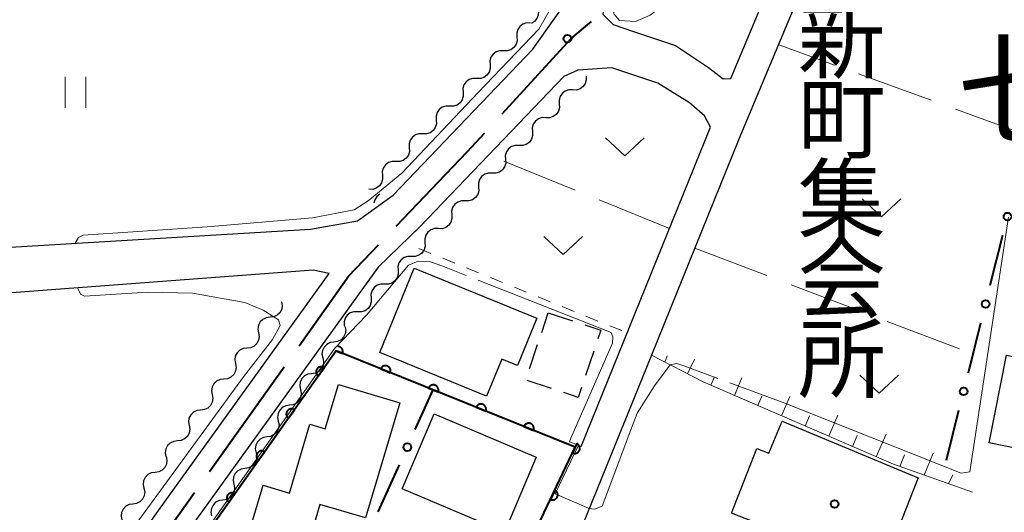
# Model space of a CAD drawing. Units: metres. Extents: x -72000 to -70000, y 32999 to 34500.
# Drawn here: x -71292 to -71197, y 34372 to 34420 of the extents above; entities that cross this region are included whole.
import ezdxf
from ezdxf.enums import TextEntityAlignment as Align

# ---------------------------------------------------------------- set-up
doc = ezdxf.new("R2010")
doc.units = ezdxf.units.M
for name, color, linetype, lineweight in [('110600_大字・町・丁目界', 7, 'Continuous', 40), ('210100_道路縁(街区線)', 7, 'Continuous', 30), ('300100_普通建物', 7, 'Continuous', 30), ('300300_普通無壁舎', 7, 'Continuous', 30), ('510200_細流', 7, 'Continuous', 30), ('610111_人工斜面(上)', 7, 'Continuous', 30), ('610199_人工斜面(ヒゲ)', 7, 'Continuous', 30), ('611100_コンクリート被覆(直落)', 7, 'Continuous', 30), ('613000_さく(未分類)', 7, 'Continuous', 30), ('630100_植生界', 7, 'Continuous', 30), ('630200_耕地界', 7, 'Continuous', 30), ('631100_田', 7, 'Continuous', 13), ('631300_畑', 7, 'Continuous', 13), ('710200_等高線(主曲線)', 7, 'Continuous', 13), ('710300_等高線(補助曲線)', 7, 'Continuous', 13), ('731200_図化機測定による標高点', 7, 'Continuous', 40), ('811400_(注記)大字・町・丁目', 7, 'Continuous', 80), ('813100_(注記)建物の名称', 7, 'Continuous', 40), ('819900_指示点', 7, 'Continuous', 40)]:
    doc.layers.add(name, color=color, linetype=linetype, lineweight=lineweight)
doc.styles.add('Style-Kanji', font='MS Gothic.ttf')
doc.styles.add('Style-Kanji V', font='MS Gothic.ttf')

msp = doc.modelspace()

# ---------------------------------------------------------------- linework, layer by layer
at = {"layer": '110600_大字・町・丁目界', "linetype": 'Continuous', "lineweight": 40}
for p, q in [((-71273.768, 34376.206), (-71266.512, 34386.384)), ((-71282.474, 34363.991), (-71275.219, 34374.17))]:
    msp.add_line(p, q, dxfattribs=at)
at = {"layer": '110600_大字・町・丁目界', "linetype": 'Continuous', "lineweight": 40, "flags": 128}
for points in [[(-71245.329, 34410.94), (-71238.62, 34418.24), (-71236.642, 34419.905)], [(-71255.617, 34400.025), (-71248.73, 34407.24), (-71247.021, 34409.1)], [(-71265.061, 34388.42), (-71260.25, 34395.17), (-71257.343, 34398.216)]]:
    msp.add_lwpolyline(points, dxfattribs=at)
at = {"layer": '210100_道路縁(街区線)', "linetype": 'Continuous', "lineweight": 30, "flags": 128}
for points in [[(-71328.24, 34395.89), (-71263.96, 34399.75), (-71259.38, 34400.53), (-71255.93, 34403.03), (-71242.34, 34417.21), (-71239.5, 34421.21), (-71238.97, 34424.48), (-71238.99, 34426.88), (-71244.1, 34500)], [(-71239.76, 34500), (-71235.4, 34432.34), (-71235.02, 34427.72), (-71235.02, 34423.85), (-71235.54, 34420.59), (-71234.55, 34419.6), (-71232.58, 34418.93), (-71228.5, 34417.57), (-71225.28, 34415.42), (-71223.85, 34414.33), (-71223.11, 34414.37), (-71218.52, 34425.37), (-71213.98, 34437), (-71203.63, 34460.64), (-71199.36, 34469.01), (-71187.38, 34489.82), (-71184.78, 34493.69), (-71182.44, 34496.69), (-71180.83, 34498.71), (-71179.22, 34499.66), (-71178.05, 34500)], [(-71215.74, 34424.25), (-71222.32, 34408.48)], [(-71237.65, 34378.65), (-71225.09, 34409.64), (-71225.67, 34410.72), (-71227.13, 34412.01), (-71230.21, 34413.92), (-71234.66, 34415.4), (-71237.99, 34415.17), (-71239.35, 34414.55), (-71253.3, 34400)], [(-71222.32, 34408.48), (-71230.82, 34387.5)], [(-71253.3, 34400), (-71257.36, 34396.04), (-71275.85, 34370.41), (-71282.88, 34360.37), (-71285.71, 34356.46), (-71287.83, 34353.15), (-71289.25, 34349.96), (-71314.16, 34298.59), (-71315.56, 34295.25), (-71316.54, 34293.47), (-71318.35, 34292.02), (-71320.67, 34291.74), (-71325.25, 34291.48)], [(-71262.12, 34395.42), (-71263.69, 34395.76), (-71327.89, 34390.95)], [(-71318.99, 34296.27), (-71318.72, 34296.77), (-71317.35, 34300.03), (-71292.42, 34351.44), (-71290.92, 34354.82), (-71288.6, 34358.43), (-71285.73, 34362.4), (-71278.71, 34372.44), (-71262.12, 34395.42)], [(-71230.82, 34387.5), (-71232.99, 34382.16)], [(-71232.99, 34382.16), (-71239.26, 34366.7)]]:
    msp.add_lwpolyline(points, dxfattribs=at)
at = {"layer": '300100_普通建物', "linetype": 'Continuous', "lineweight": 30, "flags": 128}
for points in [[(-71253.86, 34395.95), (-71241.97, 34391.1), (-71243.84, 34386.49), (-71245.37, 34387.12), (-71246.84, 34383.54), (-71257.2, 34387.77)], [(-71196.32, 34387.5), (-71184.56, 34385.14), (-71186.07, 34377.57), (-71186.53, 34375.28), (-71191.47, 34376.28), (-71191.2, 34377.61), (-71198.03, 34378.98)], [(-71270.2, 34369.37), (-71268.56, 34374.88), (-71266, 34374.12), (-71264.01, 34380.8), (-71262.52, 34380.36), (-71261.24, 34384.65), (-71255.27, 34382.88), (-71258.6, 34371.7), (-71263.03, 34373.01), (-71264.61, 34367.71)], [(-71218.14, 34381.11), (-71204.92, 34375.59), (-71208.5, 34366.46), (-71223.03, 34372.17), (-71220.57, 34378.45), (-71219.43, 34378)]]:
    msp.add_lwpolyline(points, close=True, dxfattribs=at)
at = {"layer": '300100_普通建物', "linetype": 'Continuous', "lineweight": 30}
msp.add_3dface([(-71251.94, 34381.82), (-71242.03, 34377.62), (-71245.11, 34370.34), (-71255.03, 34374.54)], dxfattribs=at)
at = {"layer": '300300_普通無壁舎', "linetype": 'Continuous', "lineweight": 30}
for p, q in [((-71241.488, 34389.72), (-71240.85, 34391.63)), ((-71240.85, 34391.63), (-71238.48, 34390.835)), ((-71242.675, 34386.163), (-71241.884, 34388.534)), ((-71236.423, 34387.909), (-71237.215, 34385.538)), ((-71240.535, 34384.268), (-71242.907, 34385.059))]:
    msp.add_line(p, q, dxfattribs=at)
at = {"layer": '300300_普通無壁舎', "linetype": 'Continuous', "lineweight": 30, "flags": 128}
for points in [[(-71237.295, 34390.438), (-71235.75, 34389.92), (-71236.026, 34389.094)], [(-71237.612, 34384.352), (-71237.93, 34383.4), (-71239.349, 34383.873)]]:
    msp.add_lwpolyline(points, dxfattribs=at)
at = {"layer": '510200_細流', "linetype": 'Continuous', "lineweight": 30, "flags": 128}
for points in [[(-71242.131, 34421.53), (-71241.916, 34421.233), (-71241.808, 34420.882), (-71241.818, 34420.515), (-71241.946, 34420.171), (-71242.176, 34419.885), (-71242.487, 34419.689)], [(-71242.585, 34419.741), (-71242.952, 34419.748), (-71243.302, 34419.635), (-71243.597, 34419.417), (-71243.807, 34419.115), (-71243.909, 34418.763), (-71243.892, 34418.396)], [(-71243.892, 34418.396), (-71243.875, 34418.03), (-71243.978, 34417.677), (-71244.188, 34417.375), (-71244.483, 34417.157), (-71244.832, 34417.045), (-71245.199, 34417.052)], [(-71245.199, 34417.052), (-71245.566, 34417.059), (-71245.915, 34416.946), (-71246.211, 34416.728), (-71246.421, 34416.426), (-71246.523, 34416.074), (-71246.506, 34415.707)], [(-71246.506, 34415.707), (-71246.489, 34415.341), (-71246.591, 34414.988), (-71246.801, 34414.686), (-71247.097, 34414.469), (-71247.446, 34414.356), (-71247.813, 34414.363)], [(-71247.813, 34414.363), (-71248.18, 34414.37), (-71248.529, 34414.257), (-71248.825, 34414.04), (-71249.035, 34413.737), (-71249.137, 34413.385), (-71249.12, 34413.018)], [(-71237.17, 34414.59), (-71237.152, 34414.223), (-71237.254, 34413.871), (-71237.464, 34413.569), (-71237.759, 34413.35), (-71238.108, 34413.238), (-71238.475, 34413.244)], [(-71249.12, 34413.018), (-71249.103, 34412.652), (-71249.205, 34412.299), (-71249.415, 34411.997), (-71249.711, 34411.78), (-71250.06, 34411.667), (-71250.427, 34411.674)], [(-71238.475, 34413.244), (-71238.842, 34413.25), (-71239.191, 34413.138), (-71239.487, 34412.919), (-71239.696, 34412.617), (-71239.798, 34412.265), (-71239.781, 34411.898)], [(-71239.781, 34411.898), (-71239.763, 34411.531), (-71239.865, 34411.179), (-71240.075, 34410.877), (-71240.37, 34410.658), (-71240.719, 34410.546), (-71241.086, 34410.552)], [(-71250.427, 34411.674), (-71250.794, 34411.681), (-71251.143, 34411.568), (-71251.439, 34411.351), (-71251.649, 34411.048), (-71251.751, 34410.696), (-71251.734, 34410.33)], [(-71251.734, 34410.33), (-71251.717, 34409.963), (-71251.819, 34409.611), (-71252.029, 34409.308), (-71252.324, 34409.091), (-71252.674, 34408.978), (-71253.041, 34408.985)], [(-71241.086, 34410.552), (-71241.453, 34410.558), (-71241.802, 34410.446), (-71242.097, 34410.227), (-71242.307, 34409.925), (-71242.409, 34409.573), (-71242.391, 34409.206)], [(-71242.391, 34409.206), (-71242.374, 34408.839), (-71242.476, 34408.487), (-71242.685, 34408.185), (-71242.98, 34407.966), (-71243.33, 34407.854), (-71243.697, 34407.86)], [(-71253.041, 34408.985), (-71253.408, 34408.992), (-71253.757, 34408.879), (-71254.052, 34408.662), (-71254.262, 34408.36), (-71254.365, 34408.007), (-71254.348, 34407.641)], [(-71254.348, 34407.641), (-71254.33, 34407.274), (-71254.433, 34406.922), (-71254.643, 34406.619), (-71254.938, 34406.402), (-71255.287, 34406.289), (-71255.655, 34406.296)], [(-71243.697, 34407.86), (-71244.064, 34407.866), (-71244.413, 34407.753), (-71244.708, 34407.535), (-71244.918, 34407.233), (-71245.02, 34406.881), (-71245.002, 34406.514)], [(-71255.655, 34406.296), (-71256.022, 34406.303), (-71256.371, 34406.19), (-71256.666, 34405.973), (-71256.876, 34405.671), (-71256.979, 34405.318), (-71256.961, 34404.952)], [(-71245.002, 34406.514), (-71244.984, 34406.147), (-71245.086, 34405.795), (-71245.296, 34405.492), (-71245.591, 34405.274), (-71245.94, 34405.162), (-71246.307, 34405.168)], [(-71256.961, 34404.952), (-71256.944, 34404.585), (-71257.047, 34404.233), (-71257.257, 34403.931), (-71257.552, 34403.713), (-71257.901, 34403.6), (-71258.268, 34403.607)], [(-71246.307, 34405.168), (-71246.674, 34405.174), (-71247.023, 34405.061), (-71247.319, 34404.843), (-71247.528, 34404.541), (-71247.63, 34404.189), (-71247.613, 34403.822)], [(-71247.613, 34403.822), (-71247.595, 34403.455), (-71247.697, 34403.103), (-71247.907, 34402.8), (-71248.202, 34402.582), (-71248.551, 34402.47), (-71248.918, 34402.476)], [(-71257.214, 34403.127), (-71257.502, 34402.899), (-71257.7, 34402.591), (-71257.784, 34402.261)], [(-71248.918, 34402.476), (-71249.285, 34402.482), (-71249.634, 34402.369), (-71249.929, 34402.151), (-71250.139, 34401.849), (-71250.241, 34401.497), (-71250.223, 34401.13)], [(-71250.223, 34401.13), (-71250.206, 34400.763), (-71250.308, 34400.411), (-71250.517, 34400.108), (-71250.812, 34399.89), (-71251.161, 34399.777), (-71251.529, 34399.784)], [(-71251.529, 34399.784), (-71251.896, 34399.79), (-71252.245, 34399.677), (-71252.54, 34399.459), (-71252.749, 34399.157), (-71252.852, 34398.805), (-71252.834, 34398.438)], [(-71252.834, 34398.438), (-71252.816, 34398.071), (-71252.918, 34397.719), (-71253.128, 34397.416), (-71253.423, 34397.198), (-71253.772, 34397.085), (-71254.139, 34397.092)], [(-71254.139, 34397.092), (-71254.506, 34397.098), (-71254.855, 34396.985), (-71255.15, 34396.767), (-71255.36, 34396.465), (-71255.462, 34396.113), (-71255.445, 34395.746)], [(-71255.445, 34395.746), (-71255.427, 34395.379), (-71255.529, 34395.027), (-71255.739, 34394.724), (-71256.034, 34394.506), (-71256.383, 34394.393), (-71256.75, 34394.4)], [(-71256.75, 34394.4), (-71257.117, 34394.406), (-71257.466, 34394.293), (-71257.761, 34394.075), (-71257.971, 34393.773), (-71258.073, 34393.421), (-71258.055, 34393.054)], [(-71258.055, 34393.054), (-71258.038, 34392.687), (-71258.14, 34392.335), (-71258.349, 34392.032), (-71258.644, 34391.814), (-71258.993, 34391.701), (-71259.361, 34391.708)], [(-71266.75, 34392.68), (-71266.686, 34392.318), (-71266.743, 34391.956), (-71266.912, 34391.63), (-71267.177, 34391.376), (-71267.509, 34391.22), (-71267.874, 34391.179)], [(-71267.874, 34391.179), (-71268.239, 34391.139), (-71268.571, 34390.983), (-71268.836, 34390.729), (-71269.006, 34390.403), (-71269.063, 34390.041), (-71268.999, 34389.679)], [(-71259.361, 34391.708), (-71259.728, 34391.714), (-71260.077, 34391.601), (-71260.372, 34391.383), (-71260.581, 34391.081), (-71260.684, 34390.729), (-71260.666, 34390.362)], [(-71260.597, 34390.305), (-71260.521, 34389.945), (-71260.567, 34389.581), (-71260.726, 34389.25), (-71260.983, 34388.988), (-71261.31, 34388.821), (-71261.674, 34388.77)], [(-71268.999, 34389.679), (-71268.935, 34389.317), (-71268.991, 34388.955), (-71269.161, 34388.629), (-71269.426, 34388.375), (-71269.758, 34388.219), (-71270.123, 34388.178)], [(-71270.123, 34388.178), (-71270.488, 34388.138), (-71270.82, 34387.982), (-71271.085, 34387.728), (-71271.255, 34387.402), (-71271.311, 34387.04), (-71271.247, 34386.678)], [(-71261.676, 34388.771), (-71262.039, 34388.72), (-71262.367, 34388.554), (-71262.624, 34388.293), (-71262.784, 34387.961), (-71262.83, 34387.598), (-71262.755, 34387.238)], [(-71262.755, 34387.238), (-71262.68, 34386.878), (-71262.726, 34386.515), (-71262.886, 34386.183), (-71263.144, 34385.922), (-71263.471, 34385.756), (-71263.834, 34385.705)], [(-71271.247, 34386.678), (-71271.183, 34386.316), (-71271.24, 34385.954), (-71271.41, 34385.628), (-71271.675, 34385.374), (-71272.007, 34385.218), (-71272.372, 34385.177)], [(-71272.372, 34385.177), (-71272.737, 34385.137), (-71273.069, 34384.981), (-71273.334, 34384.727), (-71273.503, 34384.401), (-71273.56, 34384.039), (-71273.496, 34383.677)], [(-71263.834, 34385.705), (-71264.198, 34385.654), (-71264.525, 34385.488), (-71264.783, 34385.226), (-71264.942, 34384.895), (-71264.988, 34384.531), (-71264.914, 34384.172)], [(-71264.914, 34384.172), (-71264.839, 34383.812), (-71264.885, 34383.448), (-71265.045, 34383.117), (-71265.302, 34382.855), (-71265.629, 34382.689), (-71265.993, 34382.638)], [(-71273.496, 34383.677), (-71273.432, 34383.315), (-71273.489, 34382.953), (-71273.658, 34382.627), (-71273.923, 34382.373), (-71274.255, 34382.217), (-71274.62, 34382.176)], [(-71265.993, 34382.638), (-71266.357, 34382.587), (-71266.684, 34382.421), (-71266.941, 34382.16), (-71267.101, 34381.829), (-71267.147, 34381.465), (-71267.072, 34381.105)], [(-71274.62, 34382.176), (-71274.985, 34382.136), (-71275.317, 34381.98), (-71275.582, 34381.726), (-71275.752, 34381.4), (-71275.809, 34381.038), (-71275.745, 34380.676)], [(-71275.745, 34380.676), (-71275.681, 34380.314), (-71275.737, 34379.952), (-71275.907, 34379.626), (-71276.172, 34379.372), (-71276.504, 34379.216), (-71276.869, 34379.175)], [(-71267.072, 34381.105), (-71266.998, 34380.746), (-71267.043, 34380.382), (-71267.203, 34380.05), (-71267.461, 34379.789), (-71267.788, 34379.623), (-71268.152, 34379.572)], [(-71268.152, 34379.572), (-71268.515, 34379.521), (-71268.842, 34379.355), (-71269.1, 34379.094), (-71269.26, 34378.762), (-71269.306, 34378.398), (-71269.231, 34378.039)], [(-71276.869, 34379.175), (-71277.234, 34379.135), (-71277.566, 34378.979), (-71277.831, 34378.725), (-71278.001, 34378.399), (-71278.057, 34378.037), (-71277.993, 34377.675)], [(-71277.974, 34377.661), (-71277.898, 34377.301), (-71277.943, 34376.937), (-71278.102, 34376.606), (-71278.359, 34376.344), (-71278.686, 34376.177), (-71279.049, 34376.125)], [(-71269.231, 34378.039), (-71269.156, 34377.679), (-71269.202, 34377.315), (-71269.362, 34376.984), (-71269.619, 34376.722), (-71269.947, 34376.557), (-71270.31, 34376.506)], [(-71270.31, 34376.506), (-71270.674, 34376.455), (-71271.001, 34376.289), (-71271.258, 34376.027), (-71271.418, 34375.696), (-71271.464, 34375.332), (-71271.389, 34374.972)], [(-71279.049, 34376.125), (-71279.413, 34376.073), (-71279.74, 34375.907), (-71279.997, 34375.644), (-71280.156, 34375.313), (-71280.201, 34374.949), (-71280.125, 34374.589)], [(-71280.125, 34374.589), (-71280.05, 34374.23), (-71280.095, 34373.866), (-71280.254, 34373.534), (-71280.511, 34373.272), (-71280.837, 34373.105), (-71281.201, 34373.054)], [(-71271.389, 34374.972), (-71271.315, 34374.613), (-71271.361, 34374.249), (-71271.521, 34373.917), (-71271.778, 34373.656), (-71272.105, 34373.49), (-71272.469, 34373.439)], [(-71281.201, 34373.054), (-71281.564, 34373.002), (-71281.891, 34372.835), (-71282.148, 34372.573), (-71282.307, 34372.241), (-71282.352, 34371.877), (-71282.277, 34371.518)], [(-71272.469, 34373.439), (-71272.832, 34373.388), (-71273.16, 34373.222), (-71273.417, 34372.961), (-71273.577, 34372.629), (-71273.623, 34372.265), (-71273.548, 34371.906)]]:
    msp.add_lwpolyline(points, dxfattribs=at)
at = {"layer": '610111_人工斜面(上)', "linetype": 'Continuous', "lineweight": 13, "flags": 128}
msp.add_lwpolyline([(-71199.62, 34374.2), (-71207.31, 34376.92), (-71225.81, 34384.91), (-71230.82, 34387.5)], dxfattribs=at)
at = {"layer": '610199_人工斜面(ヒゲ)', "linetype": 'Continuous', "lineweight": 13, "flags": 128}
for points in [[(-71229.53, 34386.83), (-71229.31, 34387.45)], [(-71227.31, 34385.69), (-71226.63, 34387.11)], [(-71225.07, 34384.59), (-71224.7, 34385.4)], [(-71222.77, 34383.6), (-71222.05, 34385.32)], [(-71220.48, 34382.61), (-71220.1, 34383.51)], [(-71218.18, 34381.61), (-71217.39, 34383.5)], [(-71215.89, 34380.62), (-71215.48, 34381.61)], [(-71213.59, 34379.63), (-71212.73, 34381.68)], [(-71211.3, 34378.64), (-71210.85, 34379.7)], [(-71209, 34377.65), (-71208.03, 34379.85)], [(-71206.69, 34376.7), (-71206.23, 34377.83)], [(-71204.33, 34375.86), (-71203.47, 34377.98)], [(-71201.98, 34375.03), (-71201.53, 34375.9)]]:
    msp.add_lwpolyline(points, dxfattribs=at)
at = {"layer": '611100_コンクリート被覆(直落)', "linetype": 'Continuous', "lineweight": 40, "flags": 128}
for points in [[(-71261.46, 34387.91), (-71260.838, 34387.66), (-71260.824, 34387.702), (-71260.813, 34387.744), (-71260.806, 34387.786), (-71260.802, 34387.83), (-71260.803, 34387.874), (-71260.807, 34387.917), (-71260.815, 34387.96), (-71260.827, 34388.002), (-71260.842, 34388.043), (-71260.862, 34388.082), (-71260.883, 34388.12), (-71260.909, 34388.155), (-71260.938, 34388.188), (-71260.968, 34388.219), (-71261.003, 34388.247), (-71261.038, 34388.271), (-71261.076, 34388.292), (-71261.116, 34388.311), (-71261.157, 34388.325), (-71261.2, 34388.336), (-71261.242, 34388.343), (-71261.285, 34388.346)], [(-71261.46, 34387.91), (-71274.48, 34369.56), (-71286.8, 34352.39), (-71318.66, 34285.56), (-71317.63, 34266.08), (-71284.04, 34252.85), (-71255.95, 34241.82), (-71236.24, 34235.21), (-71234.3, 34234.33), (-71203.92, 34214.1), (-71203.53, 34212.15), (-71219.22, 34179.96), (-71222.95, 34173.39), (-71248.98, 34190.68), (-71257.57, 34177.46), (-71279.91, 34142.09), (-71285.99, 34132.63), (-71230.77, 34096.38)], [(-71243.65, 34367.18), (-71238.22, 34378.58), (-71261.46, 34387.91)]]:
    msp.add_lwpolyline(points, dxfattribs=at)
for points in [[(-71263.196, 34385.463), (-71262.617, 34386.279), (-71262.654, 34386.303), (-71262.693, 34386.323), (-71262.732, 34386.34), (-71262.774, 34386.353), (-71262.817, 34386.363), (-71262.86, 34386.369), (-71262.903, 34386.372), (-71262.947, 34386.369), (-71262.991, 34386.365), (-71263.033, 34386.355), (-71263.075, 34386.342), (-71263.115, 34386.326), (-71263.154, 34386.305), (-71263.191, 34386.283), (-71263.226, 34386.256), (-71263.258, 34386.227), (-71263.287, 34386.195), (-71263.314, 34386.16), (-71263.338, 34386.123), (-71263.358, 34386.085), (-71263.375, 34386.045), (-71263.389, 34386.004), (-71263.398, 34385.961), (-71263.404, 34385.918), (-71263.407, 34385.874), (-71263.405, 34385.831), (-71263.4, 34385.787), (-71263.39, 34385.744), (-71263.378, 34385.703), (-71263.361, 34385.663), (-71263.341, 34385.624), (-71263.318, 34385.587), (-71263.291, 34385.552), (-71263.262, 34385.52), (-71263.231, 34385.49)], [(-71257.126, 34386.17), (-71256.198, 34385.798), (-71256.184, 34385.839), (-71256.173, 34385.881), (-71256.166, 34385.924), (-71256.162, 34385.967), (-71256.163, 34386.011), (-71256.167, 34386.055), (-71256.175, 34386.097), (-71256.187, 34386.139), (-71256.202, 34386.18), (-71256.222, 34386.22), (-71256.243, 34386.257), (-71256.269, 34386.293), (-71256.298, 34386.326), (-71256.328, 34386.356), (-71256.363, 34386.384), (-71256.398, 34386.408), (-71256.436, 34386.43), (-71256.476, 34386.448), (-71256.517, 34386.462), (-71256.56, 34386.473), (-71256.602, 34386.48), (-71256.646, 34386.484), (-71256.689, 34386.483), (-71256.733, 34386.479), (-71256.776, 34386.471), (-71256.817, 34386.459), (-71256.859, 34386.444), (-71256.898, 34386.424), (-71256.936, 34386.403), (-71256.971, 34386.377), (-71257.004, 34386.348), (-71257.035, 34386.318), (-71257.062, 34386.284), (-71257.086, 34386.248), (-71257.108, 34386.21)], [(-71252.486, 34384.307), (-71251.558, 34383.935), (-71251.544, 34383.976), (-71251.533, 34384.018), (-71251.526, 34384.061), (-71251.522, 34384.105), (-71251.523, 34384.148), (-71251.527, 34384.192), (-71251.535, 34384.235), (-71251.547, 34384.276), (-71251.562, 34384.318), (-71251.582, 34384.357), (-71251.603, 34384.395), (-71251.629, 34384.43), (-71251.658, 34384.463), (-71251.688, 34384.493), (-71251.722, 34384.521), (-71251.758, 34384.545), (-71251.796, 34384.567), (-71251.836, 34384.585), (-71251.877, 34384.6), (-71251.92, 34384.61), (-71251.962, 34384.617), (-71252.006, 34384.621), (-71252.049, 34384.62), (-71252.093, 34384.616), (-71252.136, 34384.608), (-71252.177, 34384.596), (-71252.219, 34384.581), (-71252.258, 34384.562), (-71252.296, 34384.54), (-71252.331, 34384.514), (-71252.364, 34384.486), (-71252.395, 34384.455), (-71252.422, 34384.421), (-71252.446, 34384.385), (-71252.468, 34384.347)], [(-71266.089, 34381.386), (-71265.511, 34382.201), (-71265.548, 34382.225), (-71265.586, 34382.245), (-71265.626, 34382.262), (-71265.668, 34382.276), (-71265.71, 34382.285), (-71265.753, 34382.291), (-71265.797, 34382.294), (-71265.84, 34382.291), (-71265.884, 34382.287), (-71265.927, 34382.277), (-71265.968, 34382.265), (-71266.009, 34382.248), (-71266.047, 34382.228), (-71266.084, 34382.205), (-71266.119, 34382.178), (-71266.151, 34382.149), (-71266.181, 34382.117), (-71266.208, 34382.083), (-71266.232, 34382.046), (-71266.252, 34382.007), (-71266.269, 34381.968), (-71266.282, 34381.926), (-71266.292, 34381.883), (-71266.298, 34381.84), (-71266.3, 34381.796), (-71266.298, 34381.753), (-71266.294, 34381.709), (-71266.283, 34381.667), (-71266.271, 34381.625), (-71266.254, 34381.585), (-71266.234, 34381.546), (-71266.211, 34381.509), (-71266.185, 34381.474), (-71266.156, 34381.442), (-71266.124, 34381.413)], [(-71247.846, 34382.445), (-71246.918, 34382.072), (-71246.904, 34382.114), (-71246.893, 34382.156), (-71246.886, 34382.198), (-71246.882, 34382.242), (-71246.883, 34382.285), (-71246.887, 34382.329), (-71246.895, 34382.372), (-71246.907, 34382.413), (-71246.922, 34382.455), (-71246.942, 34382.494), (-71246.963, 34382.532), (-71246.989, 34382.567), (-71247.018, 34382.6), (-71247.048, 34382.631), (-71247.082, 34382.658), (-71247.118, 34382.682), (-71247.156, 34382.704), (-71247.196, 34382.722), (-71247.237, 34382.737), (-71247.28, 34382.747), (-71247.322, 34382.755), (-71247.366, 34382.758), (-71247.409, 34382.757), (-71247.453, 34382.753), (-71247.496, 34382.746), (-71247.537, 34382.733), (-71247.579, 34382.719), (-71247.618, 34382.699), (-71247.656, 34382.677), (-71247.691, 34382.652), (-71247.724, 34382.623), (-71247.755, 34382.592), (-71247.782, 34382.558), (-71247.806, 34382.522), (-71247.828, 34382.485)], [(-71243.206, 34380.582), (-71242.278, 34380.209), (-71242.264, 34380.251), (-71242.253, 34380.293), (-71242.246, 34380.335), (-71242.242, 34380.379), (-71242.243, 34380.422), (-71242.247, 34380.466), (-71242.255, 34380.509), (-71242.267, 34380.551), (-71242.282, 34380.592), (-71242.301, 34380.631), (-71242.323, 34380.669), (-71242.349, 34380.704), (-71242.377, 34380.737), (-71242.408, 34380.768), (-71242.442, 34380.796), (-71242.478, 34380.82), (-71242.516, 34380.841), (-71242.556, 34380.859), (-71242.597, 34380.874), (-71242.639, 34380.884), (-71242.682, 34380.892), (-71242.726, 34380.895), (-71242.769, 34380.894), (-71242.813, 34380.89), (-71242.856, 34380.883), (-71242.897, 34380.87), (-71242.939, 34380.856), (-71242.978, 34380.836), (-71243.016, 34380.815), (-71243.051, 34380.789), (-71243.084, 34380.76), (-71243.114, 34380.729), (-71243.142, 34380.695), (-71243.166, 34380.659), (-71243.188, 34380.622)], [(-71238.06, 34378.917), (-71238.49, 34378.014), (-71238.449, 34377.997), (-71238.408, 34377.984), (-71238.366, 34377.974), (-71238.322, 34377.967), (-71238.279, 34377.965), (-71238.235, 34377.967), (-71238.192, 34377.972), (-71238.15, 34377.981), (-71238.107, 34377.993), (-71238.067, 34378.011), (-71238.028, 34378.03), (-71237.991, 34378.053), (-71237.956, 34378.08), (-71237.924, 34378.109), (-71237.894, 34378.141), (-71237.868, 34378.175), (-71237.844, 34378.211), (-71237.823, 34378.25), (-71237.806, 34378.291), (-71237.793, 34378.332), (-71237.783, 34378.374), (-71237.777, 34378.417), (-71237.775, 34378.461), (-71237.776, 34378.505), (-71237.781, 34378.548), (-71237.791, 34378.59), (-71237.803, 34378.633), (-71237.82, 34378.673), (-71237.839, 34378.712), (-71237.863, 34378.749), (-71237.889, 34378.783), (-71237.918, 34378.816), (-71237.951, 34378.846), (-71237.985, 34378.872), (-71238.021, 34378.896)], [(-71268.983, 34377.308), (-71268.404, 34378.123), (-71268.441, 34378.147), (-71268.48, 34378.167), (-71268.519, 34378.184), (-71268.561, 34378.198), (-71268.603, 34378.207), (-71268.647, 34378.213), (-71268.69, 34378.216), (-71268.734, 34378.214), (-71268.777, 34378.209), (-71268.82, 34378.199), (-71268.862, 34378.187), (-71268.902, 34378.17), (-71268.941, 34378.15), (-71268.978, 34378.127), (-71269.013, 34378.1), (-71269.044, 34378.071), (-71269.074, 34378.04), (-71269.101, 34378.005), (-71269.125, 34377.968), (-71269.145, 34377.929), (-71269.162, 34377.89), (-71269.176, 34377.848), (-71269.185, 34377.806), (-71269.191, 34377.762), (-71269.194, 34377.719), (-71269.191, 34377.675), (-71269.187, 34377.632), (-71269.177, 34377.589), (-71269.165, 34377.547), (-71269.148, 34377.507), (-71269.128, 34377.468), (-71269.105, 34377.431), (-71269.078, 34377.396), (-71269.049, 34377.365), (-71269.017, 34377.335)], [(-71271.876, 34373.23), (-71271.297, 34374.045), (-71271.334, 34374.069), (-71271.373, 34374.089), (-71271.412, 34374.106), (-71271.454, 34374.12), (-71271.497, 34374.129), (-71271.54, 34374.135), (-71271.584, 34374.138), (-71271.627, 34374.136), (-71271.671, 34374.131), (-71271.713, 34374.121), (-71271.755, 34374.109), (-71271.795, 34374.092), (-71271.834, 34374.072), (-71271.871, 34374.049), (-71271.906, 34374.022), (-71271.938, 34373.993), (-71271.967, 34373.962), (-71271.995, 34373.927), (-71272.018, 34373.89), (-71272.038, 34373.851), (-71272.055, 34373.812), (-71272.069, 34373.77), (-71272.078, 34373.728), (-71272.085, 34373.684), (-71272.087, 34373.641), (-71272.085, 34373.598), (-71272.08, 34373.554), (-71272.07, 34373.511), (-71272.058, 34373.469), (-71272.041, 34373.429), (-71272.021, 34373.39), (-71271.998, 34373.353), (-71271.971, 34373.318), (-71271.942, 34373.287), (-71271.911, 34373.257)], [(-71240.21, 34374.403), (-71240.64, 34373.5), (-71240.599, 34373.483), (-71240.558, 34373.47), (-71240.516, 34373.46), (-71240.473, 34373.453), (-71240.429, 34373.451), (-71240.385, 34373.453), (-71240.342, 34373.458), (-71240.3, 34373.467), (-71240.257, 34373.479), (-71240.217, 34373.497), (-71240.178, 34373.516), (-71240.141, 34373.539), (-71240.107, 34373.566), (-71240.074, 34373.595), (-71240.044, 34373.627), (-71240.018, 34373.661), (-71239.994, 34373.697), (-71239.973, 34373.736), (-71239.956, 34373.777), (-71239.943, 34373.818), (-71239.933, 34373.86), (-71239.927, 34373.903), (-71239.925, 34373.947), (-71239.926, 34373.991), (-71239.931, 34374.034), (-71239.941, 34374.076), (-71239.953, 34374.118), (-71239.97, 34374.159), (-71239.989, 34374.198), (-71240.013, 34374.235), (-71240.04, 34374.269), (-71240.068, 34374.302), (-71240.101, 34374.332), (-71240.135, 34374.358), (-71240.171, 34374.382)]]:
    msp.add_lwpolyline(points, close=True, dxfattribs=at)
at = {"layer": '613000_さく(未分類)', "linetype": 'Continuous', "lineweight": 40}
for p, q in [((-71197.905, 34394.292), (-71196.686, 34399.141)), ((-71200.037, 34385.806), (-71198.819, 34390.655)), ((-71253.768, 34380.28), (-71252.02, 34384.14)), ((-71202.17, 34377.32), (-71200.951, 34382.169)), ((-71257.379, 34372.31), (-71255.316, 34376.865))]:
    msp.add_line(p, q, dxfattribs=at)
for centre in [(-71196.229, 34400.96), (-71198.362, 34392.474), (-71200.494, 34383.988), (-71254.542, 34378.573)]:
    msp.add_circle(centre, 0.375, dxfattribs=at)
at = {"layer": '630100_植生界', "linetype": 'Continuous', "lineweight": 13}
for p, q in [((-71253.41, 34397.85), (-71252.251, 34397.381)), ((-71251.092, 34396.913), (-71249.933, 34396.444)), ((-71248.775, 34395.976), (-71247.616, 34395.507)), ((-71246.457, 34395.039), (-71245.298, 34394.57)), ((-71244.139, 34394.101), (-71242.98, 34393.633)), ((-71241.822, 34393.164), (-71240.663, 34392.696)), ((-71239.504, 34392.227), (-71238.345, 34391.758)), ((-71237.186, 34391.29), (-71236.027, 34390.821)), ((-71234.868, 34390.353), (-71233.71, 34389.884))]:
    msp.add_line(p, q, dxfattribs=at)
at = {"layer": '630200_耕地界', "linetype": 'Continuous', "lineweight": 13}
for p, q in [((-71213.045, 34415.666), (-71218.5, 34417.65)), ((-71203.648, 34412.248), (-71210.696, 34414.812)), ((-71194.25, 34408.83), (-71201.298, 34411.394)), ((-71245.18, 34406.33), (-71238.23, 34403.511)), ((-71235.913, 34402.571), (-71229.08, 34399.8)), ((-71226.61, 34397.9), (-71219.601, 34395.231)), ((-71217.265, 34394.341), (-71210.256, 34391.672)), ((-71207.919, 34390.782), (-71200.911, 34388.113))]:
    msp.add_line(p, q, dxfattribs=at)
at = {"layer": '631100_田', "linetype": 'Continuous', "lineweight": 13}
for p, q in [((-71287.78, 34411.51), (-71287.78, 34414.51)), ((-71285.78, 34411.51), (-71285.78, 34414.51))]:
    msp.add_line(p, q, dxfattribs=at)
at = {"layer": '631300_畑', "linetype": 'Continuous', "lineweight": 13, "flags": 128}
for points in [[(-71235.285, 34408.615), (-71233.41, 34406.865), (-71231.535, 34408.615)], [(-71210.355, 34402.685), (-71208.48, 34400.935), (-71206.605, 34402.685)], [(-71241.265, 34399.015), (-71239.39, 34397.265), (-71237.515, 34399.015)], [(-71210.565, 34385.565), (-71208.69, 34383.815), (-71206.815, 34385.565)]]:
    msp.add_lwpolyline(points, dxfattribs=at)
at = {"layer": '710200_等高線(主曲線)', "linetype": 'Continuous', "lineweight": 13, "elevation": 12, "flags": 128}
for points in [[(-71241.2, 34458.52), (-71241.85, 34457.93), (-71242.03, 34456.95), (-71240.12, 34429.17), (-71240.04, 34424.76), (-71240.52, 34421.29), (-71241.77, 34419.16), (-71247.66, 34412.99), (-71255.08, 34405.17), (-71258.36, 34402.47), (-71259.71, 34401.6), (-71263.76, 34400.83)], [(-71219.54, 34422.92), (-71220.22, 34423.06), (-71222.39, 34423.34), (-71224.08, 34423.38), (-71226.67, 34422.9), (-71228.8, 34422.11), (-71230.95, 34420.52), (-71232.36, 34419.88), (-71233.94, 34419.98), (-71234.49, 34420.63), (-71234.49, 34421.87), (-71234.15, 34425.11), (-71234.07, 34427.76), (-71236.22, 34457.68), (-71236.6, 34458.24), (-71237.09, 34458.6)], [(-71286.8, 34398.38), (-71286.47, 34398.93), (-71286.04, 34399.16), (-71273.99, 34399.96), (-71263.76, 34400.83)], [(-71321.9, 34306.83), (-71321.55, 34307.01), (-71318.11, 34307.07), (-71316.79, 34307.14), (-71315.44, 34307.58), (-71314.75, 34307.99), (-71313.27, 34310.74), (-71309.4, 34318.76), (-71305.09, 34327.54), (-71294.31, 34349.98), (-71291.76, 34355.44), (-71289.72, 34358.36), (-71281.23, 34370.65), (-71270.45, 34385.4), (-71267.65, 34389.04), (-71266.9, 34390.39), (-71267.07, 34390.95), (-71268.55, 34391.87), (-71270.31, 34392.61), (-71275.4, 34393.53), (-71279.75, 34393.62), (-71285.89, 34393.22), (-71286.3, 34393.41), (-71286.57, 34394.05)]]:
    msp.add_lwpolyline(points, dxfattribs=at)
at = {"layer": '710300_等高線(補助曲線)', "linetype": 'Continuous', "lineweight": 13}
msp.add_line((-71199.88, 34376.17, 13), (-71196.121, 34400.886, 13), dxfattribs=at)
at = {"layer": '710300_等高線(補助曲線)', "linetype": 'Continuous', "lineweight": 13, "elevation": 13, "flags": 128}
for points in [[(-71248.807, 34395.249), (-71251.1, 34396.15), (-71252.29, 34396.57), (-71253.49, 34396.62), (-71254.42, 34396.23), (-71258.52, 34391.4), (-71261.57, 34388.18)], [(-71238.64, 34379.45), (-71234.62, 34388.66), (-71234.59, 34389.29), (-71234.74, 34389.72), (-71247.644, 34394.792)], [(-71261.57, 34388.18), (-71268.26, 34378.73), (-71274.35, 34370.14), (-71276.021, 34367.78)], [(-71229.02, 34386.57), (-71230.54, 34384.52), (-71232.22, 34381.89)], [(-71224.39, 34385.251), (-71227.57, 34386.43), (-71228.36, 34386.71), (-71229.02, 34386.57)], [(-71199.88, 34376.17), (-71200.72, 34376.04), (-71217.86, 34382.83), (-71223.218, 34384.816)], [(-71236.86, 34372.61), (-71236.34, 34372.57), (-71235.62, 34372.85), (-71232.84, 34380.27), (-71232.22, 34381.89)], [(-71236.86, 34372.61), (-71240.17, 34374.06), (-71237.91, 34378.76), (-71238.8, 34379.1), (-71238.64, 34379.45)]]:
    msp.add_lwpolyline(points, dxfattribs=at)
at = {"layer": '731200_図化機測定による標高点', "linetype": 'Continuous', "lineweight": 40}
msp.add_circle((-71238.98, 34418.22, 12.14), 0.375, dxfattribs=at)
at = {"layer": '819900_指示点', "linetype": 'Continuous', "lineweight": 40}
msp.add_circle((-71213.03, 34373.06), 0.375, dxfattribs=at)

# ---------------------------------------------------------------- texts
at = {"layer": '811400_(注記)大字・町・丁目', "linetype": 'Continuous', "lineweight": 53, "style": 'Style-Kanji'}
msp.add_text('七', height=8.75, dxfattribs=at).set_placement((-71201.16, 34408.82))
at = {"layer": '813100_(注記)建物の名称', "linetype": 'Continuous', "lineweight": 40, "style": 'Style-Kanji V'}
for s, p in [('新', (-71216.6, 34421.28)), ('町', (-71216.6, 34413.53)), ('集', (-71216.6, 34405.78)), ('会', (-71216.6, 34398.03)), ('所', (-71216.6, 34390.28))]:
    msp.add_text(s, height=6.25, dxfattribs=at).set_placement(p, align=Align.TOP_LEFT)

doc.saveas('drawing.dxf')
